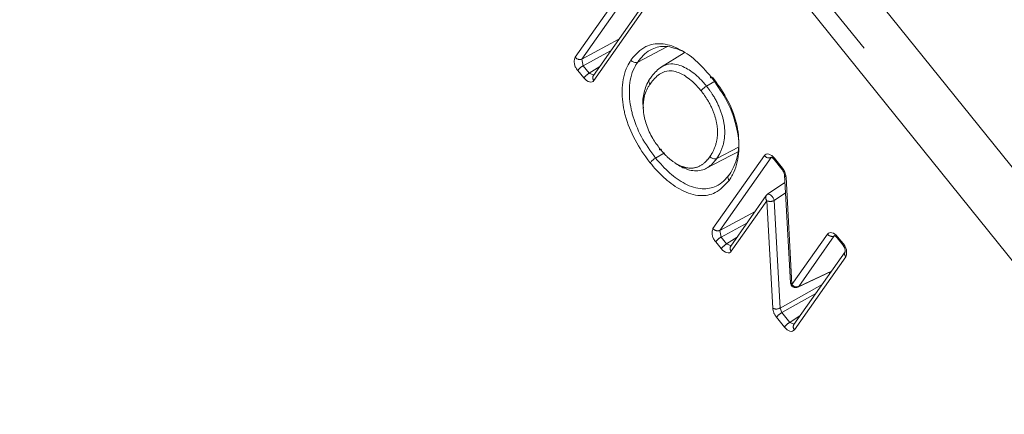
# Model space of a CAD drawing. Units: millimetres. Extents: x 7 to 835, y 10 to 581.
# Drawn here: x 772 to 776, y 528 to 530 of the extents above; entities that cross this region are included whole.
import ezdxf

# ---------------------------------------------------------------- set-up
doc = ezdxf.new("R2010")
doc.units = ezdxf.units.MM
doc.linetypes.add('PHANTOM', pattern=[12.7, 6.35, -1.27, 1.27, -1.27, 1.27, -1.27])

msp = doc.modelspace()

# ---------------------------------------------------------------- linework, layer by layer
at = {"color": 7, "linetype": 'Continuous', "lineweight": 0}
for p, q in [((771.79370574, 535.18678927), (777.13796249, 528.5385766)), ((774.61582175, 530.27712488), (774.36987809, 529.92737972)), ((774.80453751, 530.03644877), (774.69181768, 529.96478164)), ((774.94632951, 529.89683979), (774.91169921, 529.87634325)), ((775.06465218, 529.58397501), (774.96078364, 529.52957087)), ((774.6677821, 529.5312249), (774.7107645, 529.55666118)), ((775.23523322, 529.5248174), (775.27311197, 529.47775954)), ((775.28524152, 529.44920891), (775.31373254, 528.93368089)), ((775.28720102, 529.41374415), (775.20448468, 529.35764128)), ((775.19806973, 529.35132318), (775.02773455, 529.1090154)), ((775.53769699, 529.14851093), (775.5640646, 529.11572092)), ((775.57603768, 529.08255094), (775.33009401, 528.73280578)), ((775.34933886, 528.91244673), (775.50939969, 528.987787))]:
    msp.add_line(p, q, dxfattribs=at)
at = {"color": 8, "linetype": 'PHANTOM', "lineweight": 0}
for p, q in [((771.79822079, 535.20043873), (777.142485, 528.55222606)), ((771.68769888, 535.00711852), (777.03195563, 528.35890585)), ((776.96722499, 528.30286258), (771.62296078, 534.95107525)), ((774.28253493, 530.01490914), (774.5284786, 530.3646543)), ((774.56083647, 530.35546773), (774.3148928, 530.00572258)), ((774.61859337, 530.25253796), (774.3726497, 529.90279281)), ((774.3148928, 530.00572258), (774.49211231, 530.10120177)), ((774.45238582, 530.04471147), (774.32135991, 529.97411721)), ((774.3148928, 530.00572258), (774.32135991, 529.97411721)), ((774.32439229, 529.91572701), (774.29546914, 529.95169842)), ((774.32135991, 529.97411721), (774.35028306, 529.93814581)), ((774.35028306, 529.93814581), (774.40018705, 529.97048133)), ((774.35028306, 529.93814581), (774.37184504, 529.92922002)), ((774.94285754, 529.19343793), (775.1888012, 529.54318308)), ((775.22115908, 529.53399652), (774.97521541, 529.18425136)), ((775.23702881, 529.53028613), (775.27490756, 529.48322826)), ((775.29252819, 529.44037997), (775.32101921, 528.9248594)), ((775.28670928, 529.41340142), (775.28718612, 529.41408687)), ((775.28992048, 529.36463737), (775.23553125, 529.32774955)), ((775.20084134, 529.32674372), (775.03051362, 529.08443594)), ((775.2292355, 528.81094747), (775.20084134, 529.32674372)), ((775.23553125, 529.32774955), (775.26392541, 528.8119533)), ((774.97521541, 529.18425136), (775.14488748, 529.27567744)), ((775.10515354, 529.21914988), (774.98169741, 529.1526311)), ((774.97521541, 529.18425136), (774.98169741, 529.1526311)), ((774.98169741, 529.1526311), (775.00815443, 529.11975914)), ((775.00815443, 529.11975914), (775.05799136, 529.1520574)), ((775.32101921, 528.9248594), (775.49124262, 529.16689151)), ((775.52360794, 529.15770494), (775.35337708, 528.91567283)), ((775.53950003, 529.1539722), (775.56586764, 529.1211822)), ((774.98227856, 529.09732544), (774.95582155, 529.13018995)), ((775.00815443, 529.11975914), (775.02970151, 529.11085569)), ((775.5788093, 529.05796402), (775.33286563, 528.70821887)), ((775.35337708, 528.91567283), (775.51079295, 528.98976886)), ((775.50111464, 528.97600019), (775.50068996, 528.98368918)), ((775.26392541, 528.8119533), (775.46562008, 528.92552995)), ((775.35337708, 528.91567283), (775.34933886, 528.91244673)), ((775.43491623, 528.881877), (775.27272454, 528.79054033)), ((775.26392541, 528.8119533), (775.27272454, 528.79054033)), ((775.27272454, 528.79054033), (775.31049899, 528.74356442)), ((775.31049899, 528.74356442), (775.36040298, 528.77589994)), ((775.28460822, 528.72114563), (775.24683378, 528.76812154)), ((775.31049899, 528.74356442), (775.33206097, 528.73463863))]:
    msp.add_line(p, q, dxfattribs=at)
at = {"color": 7, "linetype": 'Continuous', "lineweight": 0, "flags": 128}
for points in [[(774.5823761, 529.99166333), (774.6645858, 530.03472769), (774.7222533, 530.06493234)], [(774.90837625, 529.48093348), (775.02812198, 529.54339915), (775.05988381, 529.55996179)]]:
    msp.add_lwpolyline(points, dxfattribs=at)
at = {"color": 8, "linetype": 'PHANTOM', "lineweight": 0, "flags": 128}
for points in [[(774.3726497, 529.90279281), (774.36861894, 529.89862048), (774.36356, 529.89607238), (774.35768149, 529.89524537), (774.35119948, 529.89616924), (774.3443673, 529.8988142), (774.33744571, 529.90306848), (774.33070294, 529.90878307), (774.32439229, 529.91572701)], [(775.1888012, 529.54318308), (775.19283197, 529.54735541), (775.19788346, 529.54990351), (775.20376197, 529.55073797), (775.21023652, 529.5498141), (775.21706126, 529.54717659), (775.22398285, 529.54292976), (775.23072562, 529.53722262), (775.23702881, 529.53028613)], [(775.23523322, 529.5248174), (775.23507676, 529.52507817), (775.23501716, 529.52631497), (775.23567281, 529.52807331), (775.23702881, 529.53028613)], [(775.27311197, 529.47775954), (775.27295551, 529.47801286), (775.27288846, 529.47924965), (775.27355156, 529.48100799), (775.27490756, 529.48322826)], [(775.20448468, 529.35764128), (775.20554266, 529.35820752), (775.20978949, 529.35865455), (775.21490804, 529.35691857), (775.22039167, 529.35317093), (775.22568903, 529.34778416), (775.23027114, 529.34131705), (775.23366115, 529.33441036), (775.23553125, 529.32774955)], [(775.49124262, 529.16689151), (775.49528084, 529.17106384), (775.50033233, 529.17361193), (775.50621829, 529.1744464), (775.51269284, 529.17352253), (775.51952503, 529.17087757), (775.52644662, 529.16662329), (775.53318939, 529.16091615), (775.53950003, 529.1539722)], [(775.53950003, 529.1539722), (775.53813658, 529.15175938), (775.53747347, 529.15000104), (775.53754053, 529.14876425), (775.53769699, 529.14851093)], [(775.56586764, 529.1211822), (775.56450418, 529.11896938), (775.56384853, 529.11721104), (775.56390813, 529.11597424), (775.5640795, 529.11570602)], [(775.03051362, 529.08443594), (775.0264754, 529.08026361), (775.02143136, 529.07771551), (775.01555285, 529.07688105), (775.0090783, 529.07780492), (775.00224612, 529.08043497), (774.99533198, 529.08468925), (774.9885892, 529.09038895), (774.98227856, 529.09732544)], [(775.33286563, 528.70821887), (775.32883487, 528.70404654), (775.32377592, 528.70149844), (775.31789741, 528.70067143), (775.31141541, 528.7015953), (775.30458323, 528.70423281), (775.29766164, 528.70849454), (775.29091886, 528.71420168), (775.28460822, 528.72114563)]]:
    msp.add_lwpolyline(points, dxfattribs=at)
at = {"color": 8, "linetype": 'PHANTOM', "lineweight": 0}
for centre, radius, start, end in [((774.33772716, 529.99327394), 0.05928123, 158.594954, 224.53355752), ((774.30461584, 530.03110439), 0.02738343, 216.25818818, 292.04277862), ((774.36988587, 529.89191648), 0.09545539, 120.55483744, 141.22369268), ((774.39880903, 529.85594507), 0.09545539, 120.55483744, 141.22369268), ((774.38784521, 529.91695543), 0.02077217, 149.87824047, 222.98505038), ((775.21088326, 529.55938238), 0.02738676, 216.26360979, 292.03735701), ((775.21503922, 529.4335612), 0.0777884, 5.02888495, 39.67926255), ((775.29652549, 529.45110039), 0.0114414, 189.51573352, 249.55110285), ((775.21514012, 529.34080207), 0.02005224, 148.35294224, 224.51421508), ((775.21710916, 529.36439561), 0.04101594, 246.63282734, 296.68880657), ((774.99724247, 529.17163266), 0.05859344, 158.15201655, 225.01506205), ((774.96494578, 529.209659), 0.02740462, 216.2926639, 292.0083029), ((775.03002312, 529.07077021), 0.09506092, 120.55502748, 141.31266827), ((775.51333207, 529.18310853), 0.0274032, 216.28433412, 292.02356339), ((775.05630868, 529.03807627), 0.09482048, 120.52049856, 141.32836329), ((775.04566429, 529.09859578), 0.0207375, 149.8375705, 223.06388478), ((775.52359706, 529.07959505), 0.05929833, 338.60576491, 44.53305649), ((775.59310247, 529.07202691), 0.02005143, 148.36675781, 224.53469747), ((775.32496453, 528.93553847), 0.01138456, 189.39078004, 249.72355343), ((775.34309809, 528.94104752), 0.02737759, 216.24866982, 292.05229697), ((775.24550333, 528.84859937), 0.04101594, 246.63282734, 296.68880657), ((775.30679203, 528.81778867), 0.07785767, 185.04096658, 219.63705839), ((775.32113126, 528.70847731), 0.09527617, 120.53518425, 141.24334587), ((775.3589057, 528.6615014), 0.09527617, 120.53518425, 141.24334587), ((775.347201, 528.72228453), 0.02008347, 148.40737687, 224.45591398)]:
    msp.add_arc(centre, radius, start, end, dxfattribs=at)
at = {"color": 7, "linetype": 'Continuous', "lineweight": 0}
for centre, radius, start, end in [((775.21854961, 529.33694503), 0.02502313, 124.19958732, 144.92875585), ((775.33868983, 528.93506016), 0.02499538, 183.16324696, 295.21651203)]:
    msp.add_arc(centre, radius, start, end, dxfattribs=at)
for points, knots in [([(774.55001823, 530.00085735), (774.55107661, 530.002272), (774.57039754, 530.02809664), (774.61216355, 530.07058945), (774.69797652, 530.08548092), (774.78206294, 530.05818641), (774.86334284, 530.00155142), (774.90904741, 529.94876511), (774.93253103, 529.92164278)], [0, 0, 0, 0, 0.0114586975, 0.20918057008, 0.36572552058, 0.54880943227, 0.76817211591, 1, 1, 1, 1]), ([(774.79267619, 530.04541182), (774.76799827, 530.0550097), (774.72193171, 530.07292618), (774.65724022, 530.06048164), (774.61230083, 530.0299298), (774.59307265, 530.00534162), (774.5823761, 529.99166333)], [0, 0, 0, 0, 0.3269640686, 0.6103478239, 0.7832382519, 1, 1, 1, 1]), ([(774.64188388, 529.5088061), (774.641372, 529.50945903), (774.61441538, 529.54384307), (774.56587223, 529.61554162), (774.53103061, 529.70291639), (774.51005497, 529.78684273), (774.50285872, 529.866786), (774.51921379, 529.95122206), (774.54401725, 529.99118795), (774.55001823, 530.00085735)], [0, 0, 0, 0, 0.0046848193, 0.2467095779, 0.4860061489, 0.5307620771, 0.7350411723, 0.9358955277, 1, 1, 1, 1]), ([(774.55001823, 530.00085735), (774.55055683, 530.00022193), (774.55154881, 529.99905165), (774.55464746, 529.99601917), (774.55982467, 529.99237738), (774.56753361, 529.98965077), (774.57542997, 529.98902543), (774.58012196, 529.99080729), (774.5823761, 529.99166333)], [0, 0, 0, 0, 0.0691580359, 0.1273731764, 0.3599970424, 0.5873563192, 0.8017574051, 1, 1, 1, 1]), ([(774.5823761, 529.99166333), (774.57669631, 529.98251769), (774.55326773, 529.94479276), (774.5379128, 529.86558166), (774.54455325, 529.79072072), (774.56410638, 529.7126378), (774.59635083, 529.62979588), (774.64367862, 529.5644863), (774.6677821, 529.5312249)], [0, 0, 0, 0, 0.0647977555, 0.267284799, 0.470366547, 0.5148379788, 0.7529127236, 1, 1, 1, 1]), ([(774.88585315, 529.85385739), (774.88040975, 529.86040374), (774.86001233, 529.88493413), (774.82117195, 529.92009737), (774.77302675, 529.94529413), (774.72867594, 529.9525607), (774.68498296, 529.93675977), (774.65809573, 529.90835577), (774.64372101, 529.88891709), (774.6414145, 529.88579803)], [0, 0, 0, 0, 0.0850146688, 0.3185657787, 0.5183448879, 0.619115567, 0.7583414875, 0.9612244201, 1, 1, 1, 1]), ([(774.64317283, 529.91468393), (774.64556024, 529.91791286), (774.6606652, 529.93834204), (774.68953497, 529.9686528), (774.73721878, 529.98551989), (774.78658529, 529.97746079), (774.84031785, 529.94938999), (774.8832447, 529.91051673), (774.9057986, 529.8834298), (774.91169921, 529.87634325)], [0, 0, 0, 0, 0.03664398938, 0.23184407041, 0.37187105604, 0.47703032511, 0.67868041863, 0.91593557932, 1, 1, 1, 1]), ([(774.61009226, 529.77084302), (774.60979298, 529.77218524), (774.60499493, 529.79370414), (774.60887325, 529.83950339), (774.62459722, 529.88654034), (774.64013767, 529.91008541), (774.64317283, 529.91468393)], [0, 0, 0, 0, 0.02737400129, 0.43886858074, 0.89040685921, 1, 1, 1, 1]), ([(774.64317283, 529.91468393), (774.64142048, 529.9132608), (774.63790967, 529.91040958), (774.63548982, 529.90370439), (774.63573934, 529.89641844), (774.63783594, 529.89118768), (774.63995255, 529.8877155), (774.64086216, 529.88652247), (774.6414145, 529.88579803)], [0, 0, 0, 0, 0.2040787988, 0.4088663332, 0.6265605899, 0.8623336546, 0.9164058517, 1, 1, 1, 1]), ([(774.9359732, 529.91646462), (774.93585939, 529.91641004), (774.93465164, 529.9158308), (774.93266806, 529.91495526), (774.92977716, 529.91674683), (774.93094018, 529.91894598), (774.93176007, 529.92049445), (774.93223874, 529.92120741), (774.93253103, 529.92164278)], [0, 0, 0, 0, 0.0334810639, 0.3552913944, 0.5209283301, 0.7750995995, 0.8626664058, 1, 1, 1, 1]), ([(774.93253103, 529.92164278), (774.95719632, 529.88755208), (775.00969578, 529.81499088), (775.05800846, 529.69288765), (775.07345962, 529.56989332), (775.0549423, 529.4859034), (775.03184322, 529.44177224), (775.02360442, 529.42936056), (775.02015731, 529.42416751)], [0, 0, 0, 0, 0.2341094533, 0.4982962283, 0.7227633762, 0.9169477702, 0.965250949, 1, 1, 1, 1]), ([(775.02190075, 529.45302361), (775.02943951, 529.46513278), (775.05438091, 529.50519501), (775.07213654, 529.59057915), (775.05821404, 529.70526856), (775.01295293, 529.81917903), (774.96392326, 529.8869217), (774.94085333, 529.91879665)], [0, 0, 0, 0, 0.0847281518, 0.2803164399, 0.503020887, 0.7661564534, 1, 1, 1, 1]), ([(774.6414145, 529.88579803), (774.63853578, 529.88142802), (774.62410051, 529.8595147), (774.60841126, 529.81610571), (774.60764395, 529.75325657), (774.62234721, 529.68891802), (774.65016667, 529.62755018), (774.67663662, 529.59197687), (774.68853942, 529.57598054)], [0, 0, 0, 0, 0.0468669144, 0.2350127025, 0.4022700776, 0.6036160676, 0.8217571914, 1, 1, 1, 1]), ([(774.88585315, 529.85385739), (774.88614493, 529.85426505), (774.88676275, 529.85512823), (774.88891622, 529.85778624), (774.89280409, 529.8618833), (774.89867939, 529.86711526), (774.90502836, 529.87210348), (774.90954018, 529.87497104), (774.91169921, 529.87634325)], [0, 0, 0, 0, 0.0436546803, 0.0924354868, 0.29781925, 0.5346173051, 0.77730138, 1, 1, 1, 1]), ([(774.69672016, 529.57332068), (774.69501901, 529.57249859), (774.69224702, 529.57115899), (774.68860841, 529.56944305), (774.68571057, 529.57117783), (774.68696469, 529.5734098), (774.68779484, 529.57491188), (774.68828211, 529.57561124), (774.68853942, 529.57598054)], [0, 0, 0, 0, 0.3478614335, 0.566835444, 0.676335081, 0.847579402, 0.9195132801, 1, 1, 1, 1]), ([(774.64188388, 529.5088061), (774.64223153, 529.50928186), (774.6428573, 529.51013821), (774.64503042, 529.51277578), (774.64886697, 529.51679344), (774.65474974, 529.52201213), (774.6611037, 529.52699346), (774.66562054, 529.52985533), (774.6677821, 529.5312249)], [0, 0, 0, 0, 0.0513230871, 0.0923815796, 0.2976462187, 0.5343838074, 0.7771758674, 1, 1, 1, 1]), ([(774.6677821, 529.5312249), (774.68973171, 529.50628916), (774.73144408, 529.45890203), (774.80611599, 529.40500651), (774.88524982, 529.377194), (774.95190102, 529.39026509), (774.99501417, 529.41920109), (775.0127538, 529.44151702), (775.02190075, 529.45302361)], [0, 0, 0, 0, 0.2323490005, 0.4415489687, 0.6415054164, 0.801004599, 0.8973934911, 1, 1, 1, 1]), ([(774.96078364, 529.52957087), (774.95420378, 529.52091698), (774.93646805, 529.49759075), (774.8929991, 529.46784696), (774.84736399, 529.46876983), (774.80428002, 529.48189577), (774.77956343, 529.49265418), (774.76311661, 529.5080541), (774.76198724, 529.50911158)], [0, 0, 0, 0, 0.1429783519, 0.3853925168, 0.6609360489, 0.7038182667, 0.9796617802, 1, 1, 1, 1]), ([(774.92845557, 529.53880214), (774.92906216, 529.53808091), (774.93005119, 529.53690496), (774.9331645, 529.53388796), (774.93824963, 529.53031154), (774.94594771, 529.52756037), (774.95384181, 529.5269428), (774.95853193, 529.52871841), (774.96078364, 529.52957087)], [0, 0, 0, 0, 0.0782472873, 0.1275800281, 0.3601083527, 0.5874828805, 0.8019517863, 1, 1, 1, 1]), ([(775.22137514, 529.53597837), (775.22128656, 529.53596665), (775.22046789, 529.53585837), (775.22517572, 529.53496544), (775.22701517, 529.53255165), (775.23189442, 529.52891859), (775.23427993, 529.52598837), (775.23523322, 529.5248174)], [0, 0, 0, 0, 0.01309291934, 0.12099630888, 0.37564001027, 0.75049463572, 1, 1, 1, 1]), ([(775.02015731, 529.42416751), (774.99986607, 529.40144297), (774.96295927, 529.36011036), (774.87439175, 529.34438859), (774.78985685, 529.37374432), (774.72315459, 529.42285637), (774.67462401, 529.46955747), (774.65197152, 529.49671311), (774.64188388, 529.5088061)], [0, 0, 0, 0, 0.19501602204, 0.35470565887, 0.55754391574, 0.76738220769, 0.89641029868, 1, 1, 1, 1]), ([(775.27311197, 529.47775954), (775.27480585, 529.47545467), (775.27850396, 529.47042263), (775.28244871, 529.46203648), (775.28470905, 529.45469194), (775.28511981, 529.45046222), (775.28524152, 529.44920891)], [0, 0, 0, 0, 0.2724687443, 0.5948625543, 0.8799541688, 1, 1, 1, 1]), ([(775.02190075, 529.45302361), (775.02015243, 529.45159961), (775.01664943, 529.44874642), (775.01421262, 529.44205205), (775.01447368, 529.43476717), (775.01655282, 529.42961978), (775.01865011, 529.42614303), (775.01955905, 529.42495167), (775.02015731, 529.42416751)], [0, 0, 0, 0, 0.2040829921, 0.4089095931, 0.6267881547, 0.8624106705, 0.90943806, 1, 1, 1, 1]), ([(775.52382401, 529.1596868), (775.52373243, 529.15967514), (775.52290588, 529.15956987), (775.5276195, 529.15867465), (775.5294685, 529.15626082), (775.53434313, 529.15261443), (775.53673832, 529.14968388), (775.53769699, 529.14851093)], [0, 0, 0, 0, 0.0134670569, 0.1215482506, 0.3757123992, 0.7501288117, 1, 1, 1, 1]), ([(775.5640646, 529.11572092), (775.56598464, 529.11302219), (775.56986627, 529.10756633), (775.57395383, 529.09931512), (775.57534481, 529.0909905), (775.57731951, 529.08727553), (775.57500971, 529.0821212), (775.57593045, 529.0825032), (775.57595572, 529.08251369)], [0, 0, 0, 0, 0.2733506369, 0.552617466, 0.7698105123, 0.9192548173, 0.9977839443, 1, 1, 1, 1])]:
    msp.add_open_spline(points, degree=3, knots=knots, dxfattribs=at)
at = {"color": 8, "linetype": 'PHANTOM', "lineweight": 0}
for points, knots in [([(774.92845557, 529.53880214), (774.93238022, 529.54480611), (774.94844792, 529.56938658), (774.9652123, 529.61949294), (774.96539034, 529.6870834), (774.9467847, 529.75304562), (774.91944775, 529.80912616), (774.89556613, 529.84092455), (774.88585315, 529.85385739)], [0, 0, 0, 0, 0.0631596408, 0.258577948, 0.4544179782, 0.650094199, 0.85768848, 1, 1, 1, 1]), ([(774.91169921, 529.87634325), (774.92243981, 529.86202733), (774.94898177, 529.82665015), (774.97945762, 529.76413718), (775.00012189, 529.69071323), (775.00011032, 529.61646677), (774.98207408, 529.56213426), (774.96491311, 529.53588684), (774.96078364, 529.52957087)], [0, 0, 0, 0, 0.14310428154, 0.35363633645, 0.55264038981, 0.749078247, 0.93962016583, 1, 1, 1, 1]), ([(774.68853942, 529.57598054), (774.69319185, 529.57034909), (774.71166308, 529.54799091), (774.74646738, 529.51475495), (774.78522873, 529.49348866), (774.8240373, 529.48188466), (774.86558669, 529.48104842), (774.90558724, 529.50868381), (774.92219362, 529.53055496), (774.92845557, 529.53880214)], [0, 0, 0, 0, 0.0752854206, 0.2989010279, 0.4922061447, 0.5223638423, 0.7168599259, 0.8932333762, 1, 1, 1, 1])]:
    msp.add_open_spline(points, degree=3, knots=knots, dxfattribs=at)

doc.saveas('drawing.dxf')
